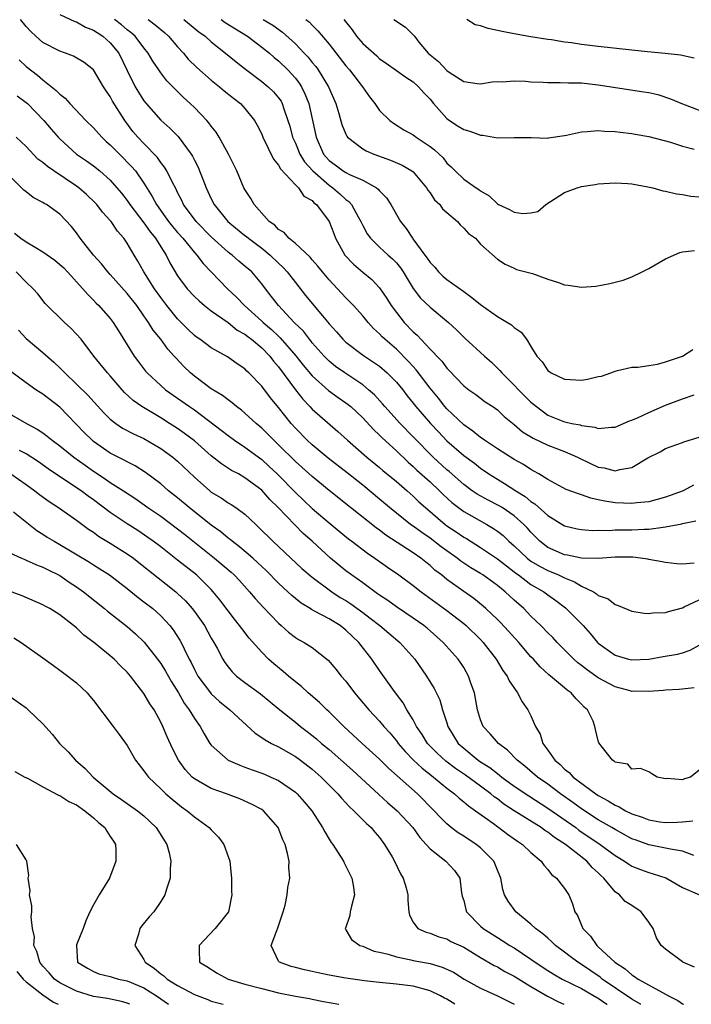
# Model space of a CAD drawing. Units: inches. Extents: x 2589000 to 2592000, y 1491000 to 1494000.
# Drawn here: x 2589764 to 2589844, y 1491000 to 1491117 of the extents above; entities that cross this region are included whole.
import ezdxf

# ---------------------------------------------------------------- set-up
doc = ezdxf.new("R2010")
doc.units = ezdxf.units.IN
doc.header["$MEASUREMENT"] = 0
doc.layers.add('LD25891491_2ft', color=240, linetype='Continuous')

msp = doc.modelspace()

# ---------------------------------------------------------------- linework, layer by layer
at = {"layer": 'LD25891491_2ft'}
for points, elevation in [([(2589844.4, 1491052.4), (2589843, 1491052.3), (2589842.32, 1491052.32), (2589841, 1491052.48), (2589840.57, 1491052.57), (2589839, 1491052.83), (2589838.87, 1491052.87), (2589838, 1491053), (2589837.11, 1491053.11), (2589835, 1491053.13), (2589833, 1491052.95), (2589831, 1491052.98), (2589829.34, 1491053.34), (2589829, 1491053.39), (2589827, 1491054.27), (2589826.05, 1491055), (2589825, 1491056.07), (2589824.57, 1491056.57), (2589824.15, 1491057), (2589823, 1491058.03), (2589821.57, 1491059), (2589821.22, 1491059.22), (2589819.9, 1491059.9), (2589818.6, 1491060.6), (2589818.02, 1491061), (2589817, 1491061.75), (2589815.28, 1491063.28), (2589815, 1491063.51), (2589813.36, 1491065), (2589813, 1491065.36), (2589811.39, 1491067), (2589811, 1491067.43), (2589809.45, 1491069), (2589807.63, 1491071), (2589807.35, 1491071.35), (2589806.39, 1491072.39), (2589805.7, 1491073), (2589805, 1491073.57), (2589802.86, 1491075), (2589801.78, 1491075.78), (2589801, 1491076.41), (2589800.7, 1491076.7), (2589800.41, 1491077), (2589799, 1491078.59), (2589798.82, 1491078.82), (2589798.66, 1491079), (2589797.95, 1491079.95), (2589796.86, 1491081), (2589794.98, 1491083), (2589794.14, 1491084.14), (2589793.45, 1491085), (2589793, 1491085.6), (2589791.81, 1491087), (2589791, 1491087.7), (2589790.29, 1491088.29), (2589789.48, 1491089), (2589789.2, 1491089.2), (2589789, 1491089.36), (2589787, 1491091.18), (2589785.2, 1491093), (2589783.71, 1491095), (2589783.49, 1491095.49), (2589783, 1491096.43), (2589782.82, 1491096.82), (2589782.39, 1491097.61), (2589781.72, 1491099), (2589781.46, 1491099.46), (2589781, 1491100.02), (2589780.6, 1491100.6), (2589779, 1491102.24), (2589778.29, 1491103), (2589777.7, 1491103.7), (2589776.84, 1491104.84), (2589776.73, 1491105), (2589775.28, 1491107.28), (2589775, 1491107.83), (2589774.51, 1491108.51), (2589774.18, 1491109), (2589773, 1491111), (2589771.89, 1491111.89), (2589770.64, 1491112.64), (2589769.67, 1491113), (2589769, 1491113.23), (2589767, 1491114.27), (2589766.17, 1491115), (2589765.56, 1491115.56), (2589765, 1491116.16), (2589764.32, 1491117)], 11256), ([(2589769, 1491117.58), (2589770.77, 1491116.77), (2589771, 1491116.71), (2589772.07, 1491116.07), (2589773, 1491115.74), (2589773.43, 1491115.43), (2589774.12, 1491115), (2589775, 1491114.23), (2589776.01, 1491113), (2589777, 1491110.93), (2589777.95, 1491109), (2589778.34, 1491108.34), (2589779, 1491107.32), (2589779.25, 1491107), (2589781, 1491105.02), (2589782.07, 1491104.07), (2589783.07, 1491103.07), (2589784.6, 1491101), (2589784.76, 1491100.76), (2589785, 1491100.26), (2589785.44, 1491099.44), (2589785.62, 1491099), (2589785.99, 1491098.01), (2589786.39, 1491097), (2589787, 1491095.7), (2589787.35, 1491095), (2589788.99, 1491093), (2589791, 1491091.34), (2589791.2, 1491091.2), (2589791.42, 1491091), (2589793, 1491089.83), (2589794.02, 1491089), (2589795, 1491088.05), (2589795.54, 1491087.54), (2589796.03, 1491087), (2589797, 1491085.73), (2589798.21, 1491084.21), (2589800.21, 1491081.79), (2589801, 1491080.84), (2589801.88, 1491079.88), (2589802.63, 1491079), (2589803, 1491078.66), (2589805.08, 1491077.08), (2589806.29, 1491076.29), (2589807, 1491075.79), (2589807.92, 1491075), (2589809, 1491073.91), (2589809.75, 1491073), (2589810.3, 1491072.3), (2589811, 1491071.43), (2589811.33, 1491071), (2589813.06, 1491069), (2589813.99, 1491067.99), (2589815, 1491066.92), (2589817, 1491065.2), (2589818.27, 1491064.27), (2589819, 1491063.68), (2589819.98, 1491063), (2589821, 1491062.37), (2589821.87, 1491061.87), (2589823.2, 1491061), (2589824.31, 1491060.31), (2589825, 1491059.75), (2589825.47, 1491059.47), (2589827, 1491058.08), (2589829, 1491056.83), (2589830.48, 1491056.48), (2589831, 1491056.39), (2589832.3, 1491056.3), (2589833, 1491056.33), (2589834.3, 1491056.3), (2589835, 1491056.35), (2589837, 1491056.37), (2589838.45, 1491056.45), (2589839, 1491056.45), (2589840.7, 1491056.7), (2589841, 1491056.71), (2589842.91, 1491057.09), (2589843, 1491057.12), (2589844.58, 1491057.42)], 11254), ([(2589844.31, 1491061.69), (2589843.07, 1491061), (2589841, 1491060.24), (2589839, 1491059.7), (2589837.57, 1491059.57), (2589837, 1491059.49), (2589835, 1491059.58), (2589833.76, 1491059.76), (2589833, 1491059.93), (2589832.11, 1491060.11), (2589831, 1491060.51), (2589830.63, 1491060.63), (2589829.17, 1491061.17), (2589827, 1491062.33), (2589825.95, 1491063), (2589825.35, 1491063.35), (2589825, 1491063.53), (2589824.12, 1491064.12), (2589823, 1491064.73), (2589821, 1491066), (2589819.49, 1491067), (2589819.21, 1491067.21), (2589819, 1491067.34), (2589818.09, 1491068.09), (2589817, 1491068.83), (2589815, 1491070.75), (2589814.78, 1491071), (2589814, 1491072), (2589813, 1491073.19), (2589811.37, 1491075.37), (2589811, 1491075.75), (2589810.41, 1491076.41), (2589809, 1491077.81), (2589807.62, 1491079), (2589807.31, 1491079.31), (2589807, 1491079.66), (2589806.3, 1491080.3), (2589805.64, 1491081), (2589805, 1491081.78), (2589803.9, 1491083), (2589803.46, 1491083.46), (2589803, 1491083.91), (2589802.01, 1491085), (2589801, 1491086.08), (2589800.22, 1491087), (2589799.67, 1491087.67), (2589799, 1491088.42), (2589798.74, 1491088.74), (2589797, 1491090.38), (2589796.24, 1491091), (2589795.67, 1491091.67), (2589795, 1491092.06), (2589794.54, 1491092.54), (2589793.88, 1491093), (2589792.1, 1491095), (2589791.71, 1491095.71), (2589791, 1491096.8), (2589790.89, 1491097), (2589790.05, 1491099), (2589789.06, 1491101), (2589787.94, 1491103), (2589787.59, 1491103.59), (2589787, 1491104.33), (2589786.73, 1491104.73), (2589786.49, 1491105), (2589785, 1491106.52), (2589784.5, 1491107), (2589783.71, 1491107.71), (2589782.7, 1491108.7), (2589781.72, 1491109.72), (2589781, 1491110.65), (2589780.76, 1491111), (2589780.05, 1491112.05), (2589779.51, 1491113), (2589779, 1491113.61), (2589777.94, 1491115), (2589777.45, 1491115.45), (2589777, 1491115.78), (2589776.34, 1491116.34), (2589775.49, 1491117)], 11252), ([(2589779.49, 1491117), (2589780.34, 1491116.34), (2589781.43, 1491115.43), (2589781.92, 1491115), (2589783, 1491113.76), (2589783.7, 1491113), (2589784.27, 1491112.28), (2589785.28, 1491111.28), (2589787, 1491109.77), (2589787.98, 1491109), (2589788.53, 1491108.53), (2589789.64, 1491107.64), (2589790.47, 1491107), (2589791, 1491106.42), (2589792.14, 1491105), (2589792.45, 1491104.45), (2589793, 1491103.36), (2589793.14, 1491103), (2589794.4, 1491100.4), (2589795, 1491099.7), (2589795.24, 1491099.24), (2589797, 1491097.34), (2589797.35, 1491097), (2589798.01, 1491096.01), (2589799, 1491095.47), (2589799.21, 1491095.21), (2589799.52, 1491095), (2589801.03, 1491093), (2589801.55, 1491091.55), (2589801.77, 1491091), (2589802.89, 1491089), (2589803.91, 1491087.91), (2589805, 1491086.96), (2589806.09, 1491086.09), (2589807, 1491085.12), (2589807.86, 1491083.86), (2589808.38, 1491083), (2589809, 1491082.17), (2589809.93, 1491081), (2589811, 1491079.87), (2589811.47, 1491079.47), (2589813, 1491077.82), (2589813.43, 1491077.43), (2589813.79, 1491077), (2589814.4, 1491076.4), (2589815, 1491075.55), (2589815.28, 1491075.28), (2589817, 1491073.49), (2589817.63, 1491073), (2589818.44, 1491072.44), (2589819.57, 1491071.57), (2589820.46, 1491071), (2589821, 1491070.62), (2589821.83, 1491069.83), (2589823, 1491068.89), (2589824.01, 1491068.01), (2589825.25, 1491067.25), (2589827, 1491066.41), (2589829, 1491065.67), (2589830.52, 1491065), (2589830.83, 1491064.83), (2589833, 1491063.8), (2589833.71, 1491063.71), (2589835, 1491063.37), (2589835.55, 1491063.55), (2589837, 1491063.78), (2589838.9, 1491064.9), (2589840.36, 1491065.64), (2589841, 1491066.04), (2589843, 1491066.74), (2589843.18, 1491066.82), (2589845, 1491067.39)], 11250), ([(2589783.76, 1491117), (2589785.53, 1491115.53), (2589786.28, 1491115), (2589787, 1491114.34), (2589788.71, 1491113), (2589789.95, 1491111.95), (2589791.07, 1491111.07), (2589793, 1491109.62), (2589793.75, 1491109), (2589794.39, 1491108.39), (2589795, 1491107.68), (2589795.29, 1491107.28), (2589795.44, 1491107), (2589795.63, 1491106.37), (2589796.12, 1491105), (2589796.32, 1491104.32), (2589796.66, 1491103), (2589797, 1491102.28), (2589797.53, 1491101), (2589798.09, 1491100.09), (2589799.06, 1491099), (2589801, 1491097.3), (2589801.45, 1491097), (2589802.28, 1491096.28), (2589803, 1491095.6), (2589803.36, 1491095.36), (2589803.65, 1491095), (2589804.46, 1491093.54), (2589804.78, 1491093), (2589804.84, 1491092.84), (2589805, 1491092.52), (2589805.54, 1491091.54), (2589805.93, 1491091), (2589807, 1491089.95), (2589808.03, 1491089), (2589808.55, 1491088.55), (2589809, 1491088.08), (2589809.49, 1491087.49), (2589809.82, 1491087), (2589811, 1491085.04), (2589811.88, 1491083.88), (2589813, 1491082.81), (2589815.2, 1491081), (2589816.13, 1491080.13), (2589817.13, 1491079.13), (2589819.49, 1491077), (2589820.29, 1491076.29), (2589821.31, 1491075.31), (2589821.52, 1491075), (2589823, 1491073.55), (2589823.52, 1491073), (2589825, 1491071.52), (2589825.3, 1491071.3), (2589825.64, 1491071), (2589827, 1491069.98), (2589829, 1491069.18), (2589829.17, 1491069.17), (2589829.86, 1491069), (2589830.83, 1491068.83), (2589831, 1491068.76), (2589832.58, 1491068.58), (2589833, 1491068.41), (2589834.55, 1491068.55), (2589835, 1491068.55), (2589836.7, 1491069.3), (2589837, 1491069.38), (2589837.65, 1491069.65), (2589839, 1491070.31), (2589841, 1491071.19), (2589843, 1491071.94), (2589844.4, 1491072.4)], 11248), ([(2589788.19, 1491117), (2589788.65, 1491116.65), (2589789.88, 1491115.88), (2589791.31, 1491115), (2589793, 1491113.72), (2589793.91, 1491113), (2589794.49, 1491112.49), (2589795, 1491112.08), (2589796.09, 1491111), (2589797, 1491110), (2589797.44, 1491109.44), (2589797.72, 1491109), (2589798.14, 1491108.14), (2589798.58, 1491107), (2589799.45, 1491103), (2589800.35, 1491101), (2589800.65, 1491100.65), (2589801, 1491100.25), (2589801.73, 1491099.73), (2589802.69, 1491099), (2589803, 1491098.8), (2589803.43, 1491098.57), (2589805, 1491097.9), (2589806.65, 1491097), (2589806.85, 1491096.85), (2589807, 1491096.65), (2589807.82, 1491095.82), (2589808.36, 1491095), (2589809.49, 1491093), (2589810.18, 1491092.18), (2589810.9, 1491091), (2589810.95, 1491090.95), (2589812.37, 1491089), (2589812.65, 1491088.65), (2589813, 1491088.11), (2589813.56, 1491087.56), (2589813.99, 1491087), (2589814.51, 1491086.51), (2589815, 1491086.12), (2589817, 1491084.66), (2589817.98, 1491083.98), (2589819, 1491083.12), (2589821, 1491081.71), (2589822.22, 1491081), (2589822.7, 1491080.7), (2589823, 1491080.41), (2589823.85, 1491079.85), (2589824.48, 1491079), (2589825, 1491078.13), (2589825.71, 1491077), (2589826.32, 1491076.32), (2589827, 1491075.29), (2589827.4, 1491075), (2589829, 1491074.28), (2589831, 1491074.16), (2589831.73, 1491074.27), (2589833, 1491074.56), (2589833.37, 1491074.63), (2589834.47, 1491075), (2589835, 1491075.21), (2589835.29, 1491075.29), (2589837, 1491075.67), (2589837.7, 1491075.7), (2589839, 1491075.9), (2589840.05, 1491076.05), (2589841, 1491076.34), (2589842.99, 1491077), (2589844.23, 1491077.77)], 11246), ([(2589793.16, 1491117), (2589794.31, 1491116.31), (2589795.48, 1491115.48), (2589797, 1491114.09), (2589798.04, 1491113), (2589798.51, 1491112.51), (2589799, 1491111.88), (2589799.41, 1491111.41), (2589799.7, 1491111), (2589800.93, 1491109), (2589801.81, 1491107), (2589802.18, 1491105.82), (2589802.53, 1491104.53), (2589803, 1491103.35), (2589803.11, 1491103.11), (2589803.2, 1491103), (2589805, 1491101.64), (2589805.4, 1491101.4), (2589806.31, 1491101), (2589808.29, 1491100.29), (2589809.69, 1491099.69), (2589810.85, 1491099), (2589811, 1491098.88), (2589812.59, 1491097), (2589812.73, 1491096.73), (2589813, 1491096.4), (2589813.55, 1491095.55), (2589814.15, 1491095), (2589814.48, 1491094.48), (2589816.25, 1491093), (2589816.58, 1491092.58), (2589817, 1491092.22), (2589817.58, 1491091.58), (2589818.39, 1491091), (2589819, 1491090.31), (2589821, 1491088.53), (2589821.92, 1491087.92), (2589823, 1491087.45), (2589823.29, 1491087.29), (2589825.19, 1491086.81), (2589827, 1491086.13), (2589828.27, 1491085.73), (2589829, 1491085.45), (2589829.41, 1491085.41), (2589831, 1491085.19), (2589832.69, 1491085.31), (2589834.37, 1491085.63), (2589835.96, 1491086.04), (2589837, 1491086.42), (2589838.23, 1491087), (2589839, 1491087.41), (2589841, 1491088.55), (2589842.69, 1491089.31), (2589843, 1491089.4), (2589844.45, 1491089.55)], 11244), ([(2589798.24, 1491117), (2589798.66, 1491116.66), (2589799, 1491116.3), (2589799.66, 1491115.66), (2589801, 1491114.06), (2589803, 1491111.5), (2589803.44, 1491111), (2589804.96, 1491109), (2589805.79, 1491107.79), (2589806.44, 1491107), (2589807, 1491106.18), (2589808.22, 1491105), (2589808.67, 1491104.67), (2589809.89, 1491103.89), (2589811, 1491103.28), (2589811.15, 1491103.15), (2589811.36, 1491103), (2589813, 1491101.92), (2589813.52, 1491101.52), (2589814.55, 1491100.55), (2589815, 1491099.92), (2589815.5, 1491099.5), (2589816, 1491099), (2589817, 1491098.04), (2589818.48, 1491097), (2589818.81, 1491096.81), (2589819, 1491096.65), (2589820.04, 1491096.04), (2589821, 1491095.09), (2589821.14, 1491095), (2589822.43, 1491094.43), (2589823, 1491094.11), (2589824.05, 1491093.95), (2589825, 1491094.01), (2589825.83, 1491094.17), (2589826.75, 1491095), (2589829, 1491096.42), (2589830.5, 1491097), (2589831, 1491097.15), (2589832.62, 1491097.38), (2589833, 1491097.46), (2589835, 1491097.57), (2589836.51, 1491097.49), (2589837, 1491097.45), (2589838.87, 1491097.13), (2589839.47, 1491097), (2589840.65, 1491096.65), (2589841, 1491096.6), (2589842.28, 1491096.28), (2589843, 1491096.21), (2589843.99, 1491095.99), (2589845, 1491095.93)], 11242), ([(2589802.75, 1491117), (2589803.75, 1491115.75), (2589804.28, 1491115), (2589805, 1491114.14), (2589806.66, 1491112.66), (2589807, 1491112.33), (2589807.8, 1491111.8), (2589809, 1491110.92), (2589810.12, 1491110.12), (2589811, 1491109.58), (2589811.65, 1491109), (2589812.28, 1491108.28), (2589813, 1491107.52), (2589813.41, 1491107), (2589815, 1491105.24), (2589815.32, 1491105), (2589816.33, 1491104.33), (2589817, 1491103.93), (2589817.74, 1491103.74), (2589819, 1491103.24), (2589819.26, 1491103.26), (2589821, 1491102.95), (2589822.99, 1491102.99), (2589825.01, 1491102.99), (2589827, 1491102.91), (2589827.07, 1491102.93), (2589829, 1491103.19), (2589829.23, 1491103.23), (2589831, 1491103.65), (2589831.68, 1491103.68), (2589833, 1491103.82), (2589833.74, 1491103.74), (2589835, 1491103.69), (2589835.6, 1491103.6), (2589837, 1491103.45), (2589837.37, 1491103.37), (2589839, 1491103.09), (2589841.59, 1491102.41), (2589843, 1491101.96), (2589844.41, 1491101.59)], 11240), ([(2589808.71, 1491117), (2589810.08, 1491116.08), (2589811.09, 1491115.09), (2589811.14, 1491115), (2589811.69, 1491114.31), (2589812.77, 1491113), (2589813, 1491112.79), (2589814, 1491112), (2589815, 1491110.93), (2589815.26, 1491110.74), (2589817, 1491109.62), (2589818.61, 1491109.39), (2589819, 1491109.36), (2589820.4, 1491109.6), (2589821, 1491109.63), (2589821.59, 1491109.59), (2589823, 1491109.7), (2589824.33, 1491109.67), (2589825, 1491109.6), (2589826.46, 1491109.54), (2589827, 1491109.5), (2589828.48, 1491109.52), (2589829.47, 1491109.47), (2589831, 1491109.45), (2589833, 1491109.24), (2589838.41, 1491108.41), (2589839, 1491108.3), (2589840.06, 1491108.06), (2589841.58, 1491107.58), (2589843, 1491106.98), (2589845, 1491106.22)], 11238), ([(2589844.39, 1491112.39), (2589842.77, 1491112.77), (2589840.96, 1491112.96), (2589838.86, 1491113.14), (2589837, 1491113.33), (2589833, 1491113.79), (2589831, 1491114.03), (2589829.8, 1491114.2), (2589829, 1491114.3), (2589827.44, 1491114.56), (2589827, 1491114.61), (2589825, 1491114.93), (2589823, 1491115.27), (2589821.56, 1491115.56), (2589819.91, 1491115.91), (2589819, 1491116.22), (2589818.37, 1491116.37), (2589817.39, 1491117)], 11236), ([(2589764.18, 1491112.18), (2589765, 1491111.42), (2589766.36, 1491110.37), (2589767, 1491109.82), (2589768.57, 1491108.57), (2589769, 1491108.11), (2589769.63, 1491107.63), (2589770.18, 1491107), (2589772.11, 1491105), (2589773, 1491104.11), (2589773.99, 1491103), (2589774.51, 1491102.51), (2589775, 1491102.11), (2589776.08, 1491101), (2589777.54, 1491099.54), (2589777.99, 1491099), (2589779, 1491097.53), (2589779.98, 1491095.98), (2589780.49, 1491095), (2589781.54, 1491093.54), (2589781.91, 1491093), (2589782.39, 1491092.39), (2589783, 1491091.67), (2589783.61, 1491091), (2589785, 1491089.32), (2589785.3, 1491089), (2589786.02, 1491088.02), (2589788.95, 1491085), (2589790.01, 1491084.01), (2589790.95, 1491083), (2589793, 1491081.17), (2589793.17, 1491081), (2589794.17, 1491080.17), (2589795, 1491079.36), (2589795.19, 1491079.19), (2589797.05, 1491077.05), (2589797.94, 1491075.94), (2589799, 1491074.66), (2589800.93, 1491072.93), (2589802.09, 1491072.09), (2589803, 1491071.47), (2589803.27, 1491071.27), (2589803.58, 1491071), (2589805, 1491069.66), (2589806.28, 1491068.28), (2589807, 1491067.62), (2589807.3, 1491067.3), (2589809, 1491065.73), (2589810.39, 1491064.39), (2589811, 1491063.88), (2589811.45, 1491063.45), (2589813, 1491062.06), (2589814.13, 1491061), (2589814.56, 1491060.56), (2589815.6, 1491059.6), (2589817, 1491058.56), (2589819.77, 1491057), (2589820.54, 1491056.54), (2589821, 1491056.21), (2589821.68, 1491055.68), (2589822.38, 1491055), (2589823, 1491054.47), (2589824.56, 1491053), (2589824.8, 1491052.8), (2589825, 1491052.66), (2589826.03, 1491052.03), (2589827, 1491051.52), (2589827.38, 1491051.38), (2589828.28, 1491051), (2589829, 1491050.65), (2589830.19, 1491050.19), (2589831, 1491049.68), (2589832.41, 1491049), (2589832.78, 1491048.78), (2589833, 1491048.57), (2589834.16, 1491048.16), (2589835, 1491047.48), (2589835.37, 1491047.37), (2589837, 1491046.69), (2589838.45, 1491046.45), (2589839, 1491046.42), (2589839.49, 1491046.51), (2589841, 1491046.56), (2589841.33, 1491046.67), (2589843, 1491047.11), (2589843.2, 1491047.2), (2589845, 1491048.03)], 11258), ([(2589763.92, 1491107.92), (2589765, 1491107.13), (2589765.15, 1491107), (2589767.12, 1491105), (2589767.97, 1491103.97), (2589768.82, 1491103), (2589769, 1491102.81), (2589770.97, 1491101), (2589772.18, 1491100.18), (2589773, 1491099.6), (2589773.77, 1491099), (2589775, 1491097.92), (2589775.79, 1491097), (2589776.34, 1491096.34), (2589777, 1491095.47), (2589777.32, 1491095), (2589779, 1491092.84), (2589779.75, 1491091.75), (2589780.37, 1491091), (2589781, 1491089.97), (2589781.65, 1491089), (2589782.08, 1491088.08), (2589783, 1491086.55), (2589784.15, 1491085), (2589785, 1491084.09), (2589785.55, 1491083.55), (2589786.2, 1491083), (2589787, 1491082.39), (2589789, 1491080.98), (2589790.1, 1491080.1), (2589791, 1491079.6), (2589791.33, 1491079.33), (2589791.78, 1491079), (2589793, 1491077.98), (2589793.96, 1491077), (2589794.4, 1491076.4), (2589795, 1491075.73), (2589797, 1491073.01), (2589797.88, 1491071.88), (2589798.72, 1491071), (2589799, 1491070.69), (2589802.05, 1491068.05), (2589803.2, 1491067), (2589805.5, 1491065), (2589807, 1491063.76), (2589807.4, 1491063.4), (2589809, 1491062.09), (2589810.27, 1491061), (2589811, 1491060.36), (2589811.69, 1491059.69), (2589812.45, 1491059), (2589814.79, 1491057), (2589815, 1491056.84), (2589816.12, 1491056.12), (2589817, 1491055.49), (2589817.32, 1491055.32), (2589819, 1491054.28), (2589821, 1491052.93), (2589822.07, 1491052.07), (2589823, 1491051.39), (2589823.21, 1491051.21), (2589823.53, 1491051), (2589825, 1491049.89), (2589826.53, 1491049), (2589827, 1491048.63), (2589827.95, 1491047.95), (2589829.09, 1491047.08), (2589830.11, 1491046.11), (2589831.19, 1491045), (2589832.05, 1491044.05), (2589832.91, 1491043), (2589833, 1491042.91), (2589835, 1491041.49), (2589836.6, 1491041), (2589837, 1491040.91), (2589839, 1491041.01), (2589840.69, 1491041.31), (2589842.4, 1491041.6), (2589843, 1491041.76), (2589843.93, 1491042.07), (2589845, 1491042.66)], 11260), ([(2589844.41, 1491037.59), (2589842.6, 1491037.4), (2589841, 1491037.33), (2589840.72, 1491037.28), (2589839, 1491037.14), (2589837.18, 1491037.19), (2589837, 1491037.17), (2589836.77, 1491037.23), (2589835, 1491037.73), (2589833, 1491038.79), (2589831.7, 1491039.7), (2589831, 1491040.24), (2589830.56, 1491040.56), (2589830.08, 1491041), (2589829, 1491042.12), (2589828.12, 1491043), (2589827.59, 1491043.59), (2589827, 1491044.14), (2589826.16, 1491045), (2589825, 1491046.11), (2589824.13, 1491047), (2589823, 1491048.01), (2589821.94, 1491049), (2589821, 1491049.75), (2589819.29, 1491051), (2589819, 1491051.19), (2589817.86, 1491051.86), (2589816.65, 1491052.65), (2589816.21, 1491053), (2589815, 1491053.85), (2589814.34, 1491054.34), (2589813, 1491055.37), (2589812.03, 1491056.03), (2589811, 1491056.79), (2589810.69, 1491057), (2589808.19, 1491059), (2589807, 1491060.01), (2589805, 1491061.66), (2589803.14, 1491063.14), (2589800.88, 1491064.88), (2589799, 1491066.46), (2589798.41, 1491067), (2589797, 1491068.45), (2589796.5, 1491069), (2589795, 1491070.91), (2589794.05, 1491072.05), (2589793, 1491073.42), (2589791.48, 1491075), (2589791.23, 1491075.23), (2589791, 1491075.48), (2589790.08, 1491076.08), (2589788.92, 1491076.92), (2589787, 1491078), (2589785.66, 1491079), (2589785.26, 1491079.26), (2589785, 1491079.45), (2589784.21, 1491080.21), (2589783, 1491081.43), (2589781.74, 1491083), (2589781, 1491083.96), (2589780.25, 1491085), (2589779, 1491087), (2589778.29, 1491088.29), (2589777.82, 1491089), (2589777, 1491090.43), (2589776.63, 1491091), (2589775.85, 1491091.85), (2589775.11, 1491093), (2589775, 1491093.13), (2589774.09, 1491094.09), (2589773.4, 1491095), (2589773.21, 1491095.21), (2589772.18, 1491096.18), (2589771.26, 1491097), (2589771, 1491097.19), (2589768.29, 1491099), (2589767.53, 1491099.53), (2589767, 1491099.99), (2589766.41, 1491100.41), (2589765, 1491101.9), (2589763.81, 1491103)], 11262), ([(2589845, 1491027.82), (2589843.96, 1491027), (2589843.23, 1491026.77), (2589843, 1491026.65), (2589841.19, 1491026.81), (2589841, 1491026.77), (2589840, 1491027), (2589839.37, 1491027.37), (2589839, 1491027.61), (2589838.02, 1491028.02), (2589837, 1491027.95), (2589836.51, 1491028.51), (2589835, 1491028.75), (2589834.89, 1491028.89), (2589834.68, 1491029), (2589833.48, 1491030.52), (2589833.07, 1491031.07), (2589833, 1491031.3), (2589832.66, 1491032.66), (2589832.6, 1491033), (2589832.38, 1491033.62), (2589831.7, 1491035), (2589831.31, 1491035.31), (2589831, 1491035.67), (2589830.32, 1491036.32), (2589829.79, 1491037), (2589829.31, 1491037.31), (2589829, 1491037.59), (2589827.31, 1491039), (2589827.13, 1491039.13), (2589826.08, 1491040.08), (2589825.28, 1491041), (2589825, 1491041.29), (2589823.54, 1491043), (2589822.34, 1491044.34), (2589821.37, 1491045.37), (2589821, 1491045.73), (2589819.63, 1491047), (2589819.3, 1491047.3), (2589818.19, 1491048.19), (2589817, 1491049.02), (2589815, 1491050.47), (2589814.36, 1491051), (2589813.59, 1491051.59), (2589813, 1491052.13), (2589812.51, 1491052.51), (2589811.92, 1491053), (2589811, 1491053.64), (2589807.75, 1491055.75), (2589807, 1491056.32), (2589806.59, 1491056.59), (2589803.55, 1491059), (2589801, 1491061.05), (2589799, 1491062.71), (2589797, 1491064.5), (2589795, 1491066.47), (2589794.42, 1491067), (2589793.74, 1491067.74), (2589793, 1491068.46), (2589792.34, 1491069), (2589791, 1491070.24), (2589790.59, 1491070.59), (2589790.01, 1491071), (2589789.47, 1491071.47), (2589789, 1491071.79), (2589788.33, 1491072.33), (2589787, 1491073.13), (2589785, 1491074.6), (2589784.53, 1491075), (2589783.76, 1491075.76), (2589782.78, 1491076.78), (2589782.6, 1491077), (2589781.84, 1491077.84), (2589781, 1491079), (2589780.1, 1491080.1), (2589779.56, 1491081), (2589779, 1491081.79), (2589778.14, 1491083), (2589777, 1491084.45), (2589775, 1491086.7), (2589774.71, 1491087), (2589773.95, 1491087.95), (2589773.02, 1491089), (2589771.44, 1491091), (2589771, 1491091.63), (2589770.38, 1491092.38), (2589769, 1491093.85), (2589767.44, 1491095), (2589767.14, 1491095.14), (2589767, 1491095.25), (2589765.85, 1491095.85), (2589765, 1491096.5), (2589764.73, 1491096.73), (2589763, 1491098.44)], 11264), ([(2589763.62, 1491091.62), (2589764.37, 1491091), (2589765, 1491090.58), (2589766.07, 1491089.93), (2589767, 1491089.39), (2589768.4, 1491088.4), (2589769, 1491087.9), (2589769.48, 1491087.48), (2589769.92, 1491087), (2589771.74, 1491085), (2589772.32, 1491084.32), (2589773, 1491083.66), (2589773.32, 1491083.31), (2589773.64, 1491083), (2589775, 1491081.46), (2589775.35, 1491081), (2589775.99, 1491079.99), (2589777, 1491078.33), (2589777.85, 1491077), (2589778.34, 1491076.34), (2589779.2, 1491075.2), (2589779.39, 1491075), (2589781, 1491073.51), (2589781.58, 1491073), (2589784.41, 1491071), (2589785, 1491070.61), (2589788.19, 1491068.19), (2589789, 1491067.56), (2589789.78, 1491067), (2589791, 1491066.2), (2589793, 1491064.71), (2589793.9, 1491063.9), (2589794.84, 1491063), (2589797, 1491060.79), (2589799, 1491058.91), (2589801, 1491057.2), (2589802.2, 1491056.2), (2589803.3, 1491055.3), (2589803.72, 1491055), (2589805.58, 1491053.58), (2589806.45, 1491053), (2589807.93, 1491051.93), (2589809.28, 1491051), (2589811, 1491049.74), (2589811.93, 1491049), (2589815, 1491046.79), (2589817, 1491045.25), (2589817.3, 1491045), (2589819, 1491043.35), (2589819.33, 1491043), (2589820.88, 1491041), (2589821.66, 1491039.66), (2589822.15, 1491039), (2589822.41, 1491038.41), (2589823.41, 1491037), (2589823.95, 1491035.95), (2589824.63, 1491035), (2589825, 1491034.25), (2589825.55, 1491033), (2589826.08, 1491032.08), (2589826.41, 1491031), (2589827, 1491030.21), (2589827.83, 1491029), (2589828.47, 1491028.47), (2589829, 1491027.93), (2589829.54, 1491027.54), (2589830.03, 1491027), (2589832.72, 1491025), (2589833, 1491024.81), (2589834.18, 1491024.18), (2589835, 1491023.65), (2589835.47, 1491023.47), (2589836.23, 1491023), (2589837, 1491022.63), (2589838.22, 1491022.22), (2589839, 1491021.9), (2589840.33, 1491021.67), (2589841, 1491021.59), (2589842.38, 1491021.62), (2589843, 1491021.69), (2589844.22, 1491021.78)], 11266), ([(2589844.34, 1491017.66), (2589843, 1491018.19), (2589841.59, 1491018.41), (2589841, 1491018.56), (2589839, 1491018.96), (2589837.49, 1491019.49), (2589837, 1491019.67), (2589835, 1491020.75), (2589834.59, 1491021), (2589833, 1491021.92), (2589831, 1491023.21), (2589829.98, 1491023.98), (2589828.51, 1491025), (2589827, 1491026.14), (2589825.77, 1491027), (2589824.28, 1491028.28), (2589823.36, 1491029), (2589822.21, 1491030.21), (2589821.12, 1491031), (2589820.14, 1491032.14), (2589819.32, 1491033), (2589819, 1491033.78), (2589818.63, 1491035), (2589818.27, 1491037), (2589817.87, 1491038.13), (2589817.59, 1491039), (2589817, 1491040), (2589816.61, 1491040.61), (2589816.33, 1491041), (2589814.58, 1491043), (2589812.67, 1491044.67), (2589812.26, 1491045), (2589811, 1491045.87), (2589809, 1491047.2), (2589807.97, 1491047.97), (2589807, 1491048.6), (2589806.77, 1491048.77), (2589806.43, 1491049), (2589805, 1491050.05), (2589803.68, 1491051), (2589803, 1491051.51), (2589801.16, 1491053), (2589799, 1491055), (2589797.94, 1491055.94), (2589796.94, 1491056.94), (2589794.95, 1491059), (2589793.96, 1491059.96), (2589793, 1491061.06), (2589791, 1491062.56), (2589790.22, 1491063), (2589789.42, 1491063.41), (2589788.2, 1491064.2), (2589787, 1491065.17), (2589785, 1491066.93), (2589783.82, 1491067.82), (2589783, 1491068.39), (2589782.05, 1491069), (2589781, 1491069.65), (2589778.76, 1491071), (2589777.73, 1491071.73), (2589776.68, 1491072.68), (2589776.4, 1491073), (2589775, 1491074.64), (2589774.67, 1491075), (2589773.06, 1491077), (2589771.55, 1491079), (2589771, 1491079.62), (2589770.33, 1491080.33), (2589769.56, 1491081), (2589767.25, 1491083.24), (2589766.39, 1491084.39), (2589765.85, 1491085), (2589765, 1491085.79), (2589763.8, 1491087)], 11268), ([(2589764.08, 1491080.08), (2589765, 1491079.11), (2589767, 1491077.44), (2589768.28, 1491076.28), (2589769, 1491075.61), (2589769.31, 1491075.31), (2589769.58, 1491075), (2589771, 1491073.68), (2589772.35, 1491072.35), (2589774.25, 1491070.25), (2589775, 1491069.51), (2589775.66, 1491069), (2589776.46, 1491068.46), (2589777.76, 1491067.76), (2589779, 1491067.21), (2589781, 1491066.04), (2589782.44, 1491065), (2589783, 1491064.53), (2589785, 1491062.62), (2589786.82, 1491061), (2589787, 1491060.85), (2589788.16, 1491060.16), (2589789, 1491059.59), (2589789.37, 1491059.37), (2589789.93, 1491059), (2589791, 1491058.22), (2589792.28, 1491057), (2589792.66, 1491056.66), (2589794.32, 1491055), (2589796.46, 1491053), (2589797.78, 1491051.78), (2589799, 1491050.74), (2589801.35, 1491049), (2589802.34, 1491048.34), (2589803, 1491047.96), (2589803.58, 1491047.58), (2589805, 1491046.56), (2589805.89, 1491045.89), (2589807.05, 1491045), (2589808.09, 1491044.09), (2589809.4, 1491043), (2589811.19, 1491041), (2589812.58, 1491039), (2589813.5, 1491037.5), (2589814.16, 1491036.16), (2589814.5, 1491035), (2589815, 1491033.45), (2589815.13, 1491033), (2589816.35, 1491031), (2589817, 1491030.41), (2589818.73, 1491029), (2589819, 1491028.81), (2589820.12, 1491028.12), (2589821, 1491027.4), (2589821.24, 1491027.24), (2589821.52, 1491027), (2589823, 1491025.92), (2589824.75, 1491024.75), (2589827, 1491023.32), (2589830.32, 1491021), (2589830.7, 1491020.7), (2589833.22, 1491019), (2589835, 1491017.67), (2589836.13, 1491017), (2589836.64, 1491016.63), (2589837, 1491016.41), (2589838.01, 1491016.01), (2589839, 1491015.64), (2589839.51, 1491015.51), (2589841.03, 1491015.03), (2589843, 1491013.89), (2589845.02, 1491013.02)], 11270), ([(2589844.42, 1491004.42), (2589843.06, 1491005), (2589843, 1491005.04), (2589841, 1491006.55), (2589840.48, 1491007), (2589839.91, 1491007.91), (2589839.5, 1491009), (2589839, 1491009.76), (2589838.08, 1491011), (2589837, 1491011.72), (2589836.21, 1491012.21), (2589835.53, 1491013), (2589835, 1491013.38), (2589833.64, 1491015), (2589833.3, 1491015.3), (2589833, 1491015.6), (2589832.27, 1491016.27), (2589831.62, 1491017), (2589829.1, 1491019), (2589827.81, 1491019.81), (2589827, 1491020.46), (2589826.66, 1491020.66), (2589826.22, 1491021), (2589823, 1491023), (2589821.78, 1491023.78), (2589821, 1491024.39), (2589820.64, 1491024.64), (2589820.23, 1491025), (2589819, 1491025.93), (2589817.22, 1491027.22), (2589816.02, 1491028.02), (2589814.88, 1491028.88), (2589813.84, 1491029.84), (2589812.72, 1491031), (2589812.07, 1491032.07), (2589811.41, 1491033), (2589811, 1491033.78), (2589810.25, 1491035), (2589809.8, 1491035.8), (2589808.89, 1491037), (2589808.58, 1491037.42), (2589807, 1491039.65), (2589806.09, 1491041), (2589804.55, 1491043), (2589803, 1491044.46), (2589802.31, 1491045), (2589801, 1491045.79), (2589799.29, 1491046.71), (2589798.9, 1491046.9), (2589798.77, 1491047), (2589797.67, 1491047.67), (2589796.57, 1491048.57), (2589796.12, 1491049), (2589795, 1491050.03), (2589793.52, 1491051.52), (2589792.5, 1491052.5), (2589791.94, 1491053), (2589790.35, 1491054.35), (2589789.48, 1491055), (2589789.23, 1491055.23), (2589789, 1491055.39), (2589788.14, 1491056.14), (2589787, 1491056.93), (2589784.36, 1491059), (2589783, 1491060.16), (2589781.92, 1491061), (2589781, 1491061.81), (2589779.19, 1491063.19), (2589777.97, 1491063.97), (2589777, 1491064.44), (2589776.65, 1491064.65), (2589775.92, 1491065), (2589775, 1491065.47), (2589773, 1491066.86), (2589772.83, 1491067), (2589771.91, 1491067.91), (2589769, 1491070.93), (2589767, 1491072.48), (2589766.17, 1491073), (2589765, 1491073.82), (2589763.18, 1491075.18)], 11272), ([(2589763, 1491070.18), (2589765.06, 1491069), (2589766.33, 1491068.33), (2589767, 1491067.88), (2589767.51, 1491067.51), (2589768.09, 1491067), (2589769, 1491066.35), (2589770.68, 1491065), (2589772.03, 1491064.03), (2589773, 1491063.34), (2589774.41, 1491062.41), (2589775, 1491061.99), (2589776.57, 1491061), (2589778.03, 1491060.03), (2589779.48, 1491059), (2589781, 1491057.97), (2589783, 1491056.5), (2589783.83, 1491055.83), (2589787.4, 1491053), (2589789.35, 1491051.35), (2589789.74, 1491051), (2589790.34, 1491050.34), (2589791.55, 1491049), (2589792.21, 1491048.21), (2589793.17, 1491047.17), (2589795, 1491045.26), (2589795.31, 1491045), (2589796.2, 1491044.2), (2589797, 1491043.58), (2589797.35, 1491043.35), (2589798.05, 1491043), (2589799, 1491042.38), (2589800.9, 1491040.9), (2589801.81, 1491039.81), (2589802.44, 1491039), (2589803, 1491038.37), (2589804.04, 1491037), (2589805.73, 1491035), (2589807, 1491033.63), (2589807.52, 1491033), (2589808.23, 1491032.23), (2589809, 1491031.3), (2589809.22, 1491031), (2589810.04, 1491030.04), (2589811.05, 1491029), (2589812.05, 1491028.05), (2589813.17, 1491027.17), (2589813.4, 1491027), (2589815, 1491025.67), (2589815.91, 1491025), (2589816.48, 1491024.48), (2589817, 1491024.07), (2589817.56, 1491023.56), (2589818.4, 1491023), (2589820.54, 1491021.46), (2589821.07, 1491021.07), (2589821.18, 1491021), (2589822.22, 1491020.22), (2589823.39, 1491019.39), (2589824, 1491019), (2589825, 1491018.03), (2589826.2, 1491017), (2589826.52, 1491016.52), (2589827, 1491016.01), (2589827.44, 1491015.44), (2589828.04, 1491015), (2589829, 1491013.75), (2589829.28, 1491013.28), (2589829.49, 1491013), (2589829.95, 1491011.95), (2589830.23, 1491011), (2589830.54, 1491010.54), (2589831.17, 1491009), (2589832.08, 1491008.08), (2589832.81, 1491007), (2589833, 1491006.83), (2589834.95, 1491005), (2589836.21, 1491004.21), (2589837, 1491003.49), (2589837.32, 1491003.32), (2589837.75, 1491003), (2589840.61, 1491001.39), (2589841, 1491001.21), (2589841.35, 1491001), (2589842.45, 1491000.45), (2589843, 1491000.06), (2589843.11, 1491000)], 11274), ([(2589838.06, 1491000), (2589838.03, 1491000.03), (2589837, 1491000.61), (2589833.46, 1491003), (2589833.21, 1491003.21), (2589831, 1491004.73), (2589830.55, 1491005), (2589829.67, 1491005.67), (2589829, 1491006.2), (2589827.91, 1491007), (2589827.45, 1491007.45), (2589827, 1491007.84), (2589826.39, 1491008.39), (2589825.53, 1491009), (2589825, 1491009.52), (2589823.19, 1491011), (2589822.27, 1491012.27), (2589821.87, 1491013), (2589821.64, 1491013.64), (2589821.42, 1491015), (2589821.28, 1491015.28), (2589821, 1491015.94), (2589820.71, 1491016.71), (2589820.58, 1491017), (2589819, 1491018.58), (2589818.48, 1491019), (2589817, 1491019.96), (2589816.36, 1491020.36), (2589815.53, 1491021), (2589815, 1491021.43), (2589814.22, 1491022.22), (2589813.5, 1491023), (2589811.51, 1491025), (2589808.05, 1491028.05), (2589807, 1491029.14), (2589804.92, 1491031), (2589802.76, 1491033), (2589801, 1491034.76), (2589800.74, 1491035), (2589799.86, 1491035.86), (2589798.53, 1491037), (2589797.74, 1491037.74), (2589797, 1491038.31), (2589796.18, 1491039), (2589795.55, 1491039.55), (2589794.43, 1491040.43), (2589793.81, 1491041), (2589793, 1491041.82), (2589791.51, 1491043.51), (2589790.63, 1491044.63), (2589790.37, 1491045), (2589789.75, 1491045.75), (2589789, 1491046.73), (2589788.03, 1491048.03), (2589787.24, 1491049), (2589787, 1491049.26), (2589785.25, 1491051), (2589783, 1491052.78), (2589781, 1491054.33), (2589780.11, 1491055), (2589779.46, 1491055.47), (2589778.27, 1491056.27), (2589777, 1491057.08), (2589775, 1491058.42), (2589773, 1491059.91), (2589772.36, 1491060.36), (2589771.53, 1491061), (2589771, 1491061.37), (2589767.63, 1491063.63), (2589766.46, 1491064.46), (2589765, 1491065.39), (2589764.22, 1491065.78)], 11276), ([(2589763.17, 1491063), (2589765, 1491061.75), (2589766.03, 1491061), (2589766.57, 1491060.57), (2589767.73, 1491059.73), (2589768.84, 1491059), (2589771, 1491057.5), (2589772.43, 1491056.43), (2589773, 1491056.07), (2589773.62, 1491055.62), (2589775, 1491054.79), (2589777, 1491053.53), (2589777.76, 1491053), (2589779, 1491052.02), (2589779.56, 1491051.56), (2589782.79, 1491049), (2589783, 1491048.82), (2589783.93, 1491047.93), (2589784.75, 1491047), (2589785, 1491046.68), (2589786.19, 1491045), (2589787, 1491043.51), (2589787.31, 1491043), (2589787.69, 1491042.31), (2589788.37, 1491041), (2589788.61, 1491040.61), (2589789, 1491040.09), (2589789.5, 1491039.5), (2589790.02, 1491039), (2589791, 1491038.24), (2589792.87, 1491036.87), (2589795.14, 1491035), (2589797, 1491033.51), (2589797.61, 1491033), (2589798.4, 1491032.4), (2589799.52, 1491031.52), (2589800.09, 1491031), (2589801, 1491030.25), (2589803.8, 1491027.8), (2589806.91, 1491024.91), (2589807.96, 1491023.96), (2589809.08, 1491023), (2589810.96, 1491021), (2589811.8, 1491019.8), (2589812.55, 1491019), (2589813, 1491018.48), (2589814.86, 1491017), (2589815.89, 1491015.89), (2589816.53, 1491015), (2589816.75, 1491013.25), (2589816.84, 1491012.84), (2589817, 1491012.32), (2589817.25, 1491011.25), (2589817.34, 1491011), (2589819, 1491009.28), (2589819.32, 1491009), (2589821, 1491007.93), (2589821.59, 1491007.59), (2589822.47, 1491007), (2589823, 1491006.69), (2589825, 1491005.38), (2589825.51, 1491005), (2589827, 1491004.01), (2589827.62, 1491003.62), (2589828.69, 1491003), (2589831, 1491001.86), (2589832.82, 1491000.82), (2589833, 1491000.73), (2589834.02, 1491000.02), (2589834.07, 1491000)], 11278), ([(2589763.49, 1491058.51), (2589766.29, 1491056.29), (2589767, 1491055.85), (2589767.51, 1491055.51), (2589768.33, 1491055), (2589769, 1491054.64), (2589772.53, 1491052.53), (2589773, 1491052.22), (2589773.75, 1491051.75), (2589774.9, 1491051), (2589777, 1491049.39), (2589778.33, 1491048.33), (2589779, 1491047.82), (2589780.05, 1491047), (2589781, 1491046.15), (2589781.57, 1491045.57), (2589782.08, 1491045), (2589782.49, 1491044.49), (2589783.27, 1491043.27), (2589783.41, 1491043), (2589783.77, 1491042.23), (2589784.38, 1491041), (2589784.6, 1491040.6), (2589785, 1491039.77), (2589785.41, 1491039), (2589786.9, 1491037), (2589787, 1491036.88), (2589787.99, 1491035.99), (2589789.2, 1491035), (2589792.21, 1491032.21), (2589793, 1491031.7), (2589793.4, 1491031.4), (2589794.15, 1491031), (2589795, 1491030.58), (2589797, 1491029.45), (2589797.61, 1491029), (2589799, 1491027.92), (2589800.05, 1491027), (2589802.04, 1491025), (2589802.47, 1491024.47), (2589803, 1491023.93), (2589803.45, 1491023.45), (2589803.95, 1491023), (2589805.47, 1491021.47), (2589805.99, 1491021), (2589806.44, 1491020.44), (2589807, 1491019.8), (2589807.6, 1491019), (2589808.49, 1491017.51), (2589808.79, 1491017), (2589809.5, 1491015.5), (2589809.81, 1491015), (2589810.16, 1491013.84), (2589810.37, 1491013), (2589810.35, 1491012.35), (2589810.49, 1491011), (2589810.57, 1491010.57), (2589811, 1491009.77), (2589811.55, 1491009), (2589812.56, 1491008.56), (2589813, 1491008.45), (2589814.03, 1491008.03), (2589815, 1491007.76), (2589815.48, 1491007.48), (2589817, 1491006.8), (2589819, 1491005.58), (2589820.62, 1491004.62), (2589821, 1491004.44), (2589821.9, 1491003.9), (2589823, 1491003.36), (2589825, 1491002.12), (2589826.96, 1491000.96), (2589828.28, 1491000.28), (2589828.92, 1491000)], 11280), ([(2589763, 1491053.66), (2589764.43, 1491053), (2589764.83, 1491052.83), (2589765, 1491052.78), (2589766.22, 1491052.22), (2589767, 1491051.94), (2589767.61, 1491051.61), (2589768.85, 1491051), (2589769, 1491050.92), (2589770.13, 1491050.13), (2589771, 1491049.58), (2589771.81, 1491049), (2589774.33, 1491047), (2589774.69, 1491046.69), (2589777, 1491044.87), (2589778, 1491044), (2589779.03, 1491043.03), (2589780.62, 1491041), (2589781, 1491040.47), (2589781.57, 1491039.57), (2589782.29, 1491038.29), (2589783.11, 1491037), (2589783.79, 1491035.79), (2589784.39, 1491035), (2589785, 1491033.95), (2589785.69, 1491033), (2589786.14, 1491032.14), (2589786.83, 1491031), (2589787, 1491030.77), (2589789, 1491029), (2589790.39, 1491028.39), (2589791, 1491028.19), (2589791.86, 1491027.86), (2589793, 1491027.46), (2589793.33, 1491027.33), (2589794.1, 1491027), (2589795, 1491026.59), (2589797, 1491025.2), (2589797.22, 1491025), (2589798.05, 1491024.05), (2589798.94, 1491023), (2589800.22, 1491021), (2589800.48, 1491020.48), (2589801, 1491019.62), (2589801.24, 1491019.24), (2589801.45, 1491019), (2589802.71, 1491017), (2589802.8, 1491016.8), (2589803.7, 1491015), (2589803.86, 1491014.14), (2589804.03, 1491013), (2589803.65, 1491011.65), (2589803.51, 1491011), (2589803.46, 1491010.54), (2589802.95, 1491009.05), (2589802.92, 1491009), (2589802.94, 1491008.94), (2589803, 1491008.86), (2589803.68, 1491007.68), (2589804.65, 1491007), (2589805, 1491006.89), (2589806.33, 1491006.33), (2589807, 1491006.2), (2589808.04, 1491005.96), (2589809, 1491005.63), (2589810.71, 1491005.29), (2589811, 1491005.22), (2589813, 1491004.84), (2589814.43, 1491004.43), (2589815.8, 1491003.8), (2589817.07, 1491003), (2589819, 1491001.93), (2589821, 1491001.02), (2589822.35, 1491000.35), (2589822.99, 1491000)], 11282), ([(2589815.94, 1491000), (2589815, 1491000.6), (2589814.72, 1491000.72), (2589814.25, 1491001), (2589813, 1491001.62), (2589811, 1491002.15), (2589809, 1491002.4), (2589807, 1491002.59), (2589805.2, 1491002.8), (2589803, 1491003.12), (2589801, 1491003.47), (2589799.72, 1491003.72), (2589799, 1491003.89), (2589798.08, 1491004.08), (2589797, 1491004.38), (2589796.5, 1491004.5), (2589795.1, 1491005), (2589795, 1491005.14), (2589794.12, 1491007), (2589794.78, 1491008.78), (2589794.92, 1491009.08), (2589795.55, 1491011), (2589795.78, 1491011.78), (2589796.02, 1491013), (2589796.12, 1491013.88), (2589796.33, 1491015), (2589796.24, 1491016.24), (2589796.25, 1491017), (2589796.07, 1491017.93), (2589795.77, 1491019), (2589795.52, 1491019.52), (2589794.95, 1491021), (2589793.21, 1491023), (2589793, 1491023.15), (2589791.79, 1491023.79), (2589790.41, 1491024.41), (2589788.8, 1491025), (2589787, 1491025.63), (2589785.5, 1491026.5), (2589785, 1491026.77), (2589784.73, 1491027), (2589783.9, 1491027.9), (2589783.11, 1491029), (2589782.38, 1491030.38), (2589781.76, 1491031.76), (2589781.25, 1491033), (2589781, 1491033.53), (2589780.2, 1491035), (2589779.71, 1491035.71), (2589779, 1491036.94), (2589777.39, 1491039), (2589777, 1491039.46), (2589776.21, 1491040.21), (2589775.45, 1491041), (2589775, 1491041.39), (2589773, 1491043.02), (2589771.87, 1491043.87), (2589771, 1491044.71), (2589770.64, 1491045), (2589769, 1491046.26), (2589767.81, 1491047), (2589767.28, 1491047.28), (2589767, 1491047.44), (2589764.52, 1491048.52), (2589762.9, 1491049.1)], 11284), ([(2589763.55, 1491043.55), (2589764.41, 1491043), (2589767, 1491041.16), (2589768.24, 1491040.24), (2589769, 1491039.7), (2589769.96, 1491039), (2589771, 1491038.19), (2589772.24, 1491037), (2589772.59, 1491036.59), (2589773, 1491036.08), (2589775.36, 1491033), (2589776.07, 1491032.07), (2589777, 1491030.73), (2589778, 1491029), (2589778.43, 1491028.43), (2589779, 1491027.74), (2589779.3, 1491027.3), (2589779.53, 1491027), (2589781, 1491025.61), (2589781.61, 1491025), (2589782.35, 1491024.35), (2589783.47, 1491023.47), (2589784.14, 1491023), (2589785, 1491022.27), (2589786.77, 1491021), (2589787, 1491020.72), (2589787.85, 1491019.85), (2589788.5, 1491019), (2589789, 1491017.57), (2589789.19, 1491017), (2589789.36, 1491015.36), (2589789.39, 1491015), (2589789.42, 1491013.42), (2589789.45, 1491013), (2589789.06, 1491011), (2589787.45, 1491009), (2589785.57, 1491007), (2589785.56, 1491006.44), (2589785.59, 1491005), (2589786.48, 1491004.48), (2589787.69, 1491003.69), (2589789, 1491003), (2589791, 1491002.4), (2589793, 1491001.86), (2589795, 1491001.38), (2589797, 1491000.98), (2589798.68, 1491000.68), (2589799, 1491000.6), (2589800.35, 1491000.35), (2589802.17, 1491000)], 11286), ([(2589763, 1491036.66), (2589765, 1491035.2), (2589765.25, 1491035), (2589767, 1491033.32), (2589768.1, 1491032.1), (2589768.95, 1491031), (2589769.98, 1491029.98), (2589770.85, 1491029), (2589772.02, 1491028.02), (2589772.96, 1491027), (2589775.35, 1491025), (2589776.34, 1491024.34), (2589778.23, 1491023), (2589779, 1491022.37), (2589780.46, 1491021), (2589781.73, 1491019), (2589782, 1491018), (2589782.21, 1491017), (2589782.12, 1491016.12), (2589782.12, 1491015), (2589781.68, 1491013.68), (2589781.5, 1491013), (2589781, 1491012.2), (2589780.16, 1491011), (2589779.61, 1491010.39), (2589778.71, 1491009.29), (2589778.51, 1491009), (2589778.35, 1491008.35), (2589777.91, 1491007), (2589779, 1491005.32), (2589779.16, 1491005), (2589780.26, 1491004.26), (2589781, 1491003.62), (2589781.37, 1491003.37), (2589781.75, 1491003), (2589783, 1491002.23), (2589785, 1491001.18), (2589786.58, 1491000.58), (2589787, 1491000.39), (2589788.4, 1491000)], 11288), ([(2589763.65, 1491027.65), (2589764.84, 1491027), (2589765.15, 1491026.85), (2589767, 1491025.84), (2589768.86, 1491024.86), (2589769, 1491024.82), (2589770.09, 1491024.09), (2589771, 1491023.68), (2589771.97, 1491023), (2589773, 1491022.16), (2589773.61, 1491021.61), (2589774.36, 1491021), (2589774.58, 1491020.58), (2589775, 1491019.95), (2589775.37, 1491019.37), (2589775.62, 1491019), (2589775.67, 1491018.33), (2589775.67, 1491017), (2589774.89, 1491015), (2589773.68, 1491013), (2589773, 1491011.82), (2589772.59, 1491011), (2589772.1, 1491009.9), (2589771.79, 1491009), (2589771, 1491007.08), (2589770.97, 1491007), (2589771.09, 1491005), (2589772.3, 1491004.3), (2589773, 1491003.91), (2589773.64, 1491003.64), (2589775, 1491003.3), (2589775.21, 1491003.21), (2589775.98, 1491003), (2589777, 1491002.79), (2589779, 1491001.94), (2589780.49, 1491001), (2589781.92, 1491000)], 11290), ([(2589777.31, 1491000), (2589777, 1491000.14), (2589776.35, 1491000.35), (2589774.68, 1491000.68), (2589773, 1491000.94), (2589771, 1491001.56), (2589769, 1491002.57), (2589768.37, 1491003), (2589767.74, 1491003.74), (2589767, 1491004.54), (2589766.62, 1491005), (2589766.29, 1491006.29), (2589765.93, 1491007), (2589766, 1491008), (2589765.77, 1491009), (2589765.6, 1491010.4), (2589765.66, 1491011), (2589765.69, 1491011.69), (2589765.4, 1491013), (2589765.47, 1491013.47), (2589765.25, 1491015), (2589765.31, 1491015.31), (2589765.1, 1491017), (2589765, 1491017.17), (2589763.86, 1491019)], 11292), ([(2589763.89, 1491003.89), (2589764.64, 1491003), (2589765, 1491002.68), (2589767, 1491001.11), (2589768.27, 1491000.27), (2589768.8, 1491000)], 11294)]:
    msp.add_lwpolyline(points, dxfattribs=dict(at, elevation=elevation))

doc.saveas('drawing.dxf')
